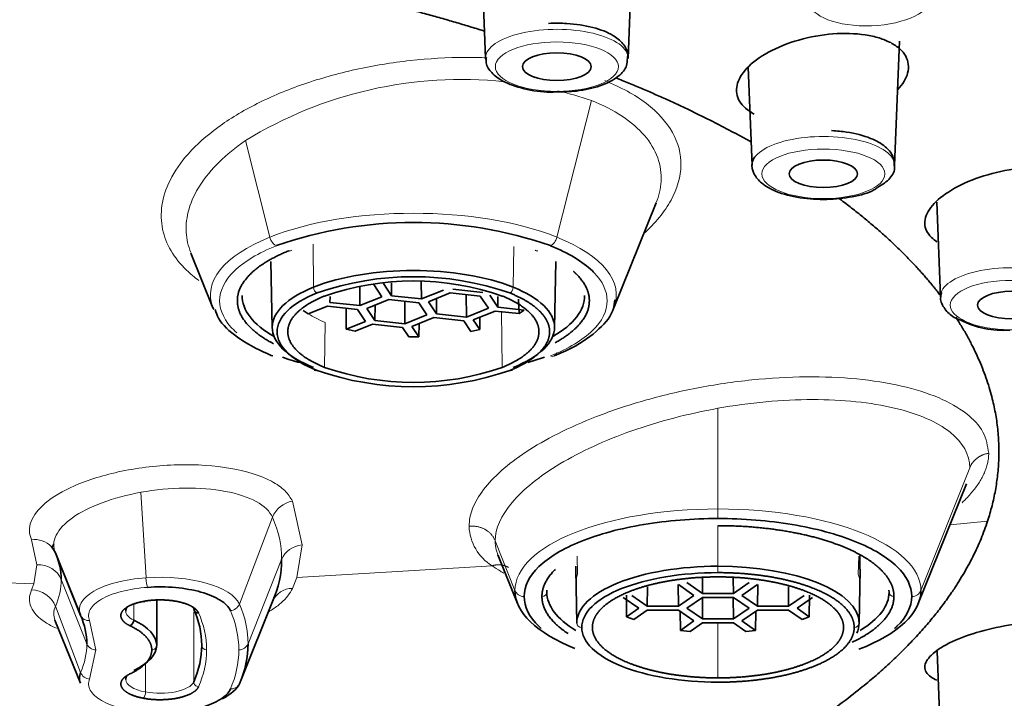
# Model space of a CAD drawing. Units: millimetres. Extents: x 0 to 2406, y 0 to 2705.
# Drawn here: x 1236 to 1256, y 1941 to 1955 of the extents above; entities that cross this region are included whole.
import ezdxf
from ezdxf import colors
from ezdxf.entities.mleader import LeaderData, LeaderLine
from ezdxf.math import Vec2, Vec3

# ---------------------------------------------------------------- set-up
doc = ezdxf.new("R2010")
doc.units = ezdxf.units.MM
doc.layers.add('DV1_Défaut', color=7, linetype='Continuous')
doc.layers.add('Défaut', color=7, linetype='Continuous')

# ---------------------------------------------------------------- blocks, each defined once
blk = doc.blocks.new('_DOT')
at = {"color": 0}
blk.add_line((0, 0), (-1, 0), dxfattribs=at)
at = {"color": 0, "const_width": 0.333}
blk.add_lwpolyline([(-0.1665, 0, 1), (0.1665, 0, 1)], format="xyb", close=True, dxfattribs=at)
blk = doc.blocks.new('SE')
at = {"layer": 'DV1_Défaut', "color": 7, "linetype": 'Continuous', "lineweight": 35}
for p, q in [((1245.706, 1955.808), (1245.785, 1953.754)), ((1248.698, 1953.754), (1248.755, 1955.26)), ((1254.143, 1951.565), (1254.24, 1954.104)), ((1251.153, 1953.576), (1251.23, 1951.565)), ((1248.403, 1948.658), (1249.268, 1950.806)), ((1255.007, 1950.817), (1255.081, 1948.884)), ((1239.764, 1949.776), (1240.214, 1948.658)), ((1241.399, 1949.605), (1241.425, 1948.253)), ((1247.193, 1948.253), (1247.219, 1949.605)), ((1243.502, 1949.133), (1243.667, 1948.886)), ((1243.86, 1948.907), (1243.695, 1949.154)), ((1243.86, 1948.907), (1243.864, 1949.168)), ((1244.471, 1949.19), (1244.473, 1948.841)), ((1243.218, 1948.706), (1243.215, 1949.095)), ((1244.922, 1949.022), (1244.473, 1948.841)), ((1244.615, 1948.784), (1245.064, 1948.965)), ((1245.064, 1948.965), (1245.677, 1948.899)), ((1245.729, 1948.976), (1245.116, 1949.042)), ((1245.392, 1948.472), (1245.39, 1948.93)), ((1246.035, 1948.673), (1245.87, 1948.919)), ((1242.604, 1948.772), (1242.606, 1948.891)), ((1243.218, 1948.706), (1242.604, 1948.772)), ((1243.667, 1948.886), (1243.218, 1948.706)), ((1243.359, 1948.649), (1243.808, 1948.829)), ((1243.523, 1948.402), (1243.528, 1948.717)), ((1243.808, 1948.829), (1244.421, 1948.763)), ((1244.473, 1948.841), (1243.86, 1948.907)), ((1244.137, 1948.336), (1244.134, 1948.794)), ((1244.421, 1948.763), (1244.586, 1948.517)), ((1244.779, 1948.538), (1244.615, 1948.784)), ((1244.779, 1948.538), (1244.784, 1948.852)), ((1245.677, 1948.899), (1245.842, 1948.652)), ((1246.038, 1948.892), (1246.035, 1948.673)), ((1246.459, 1948.837), (1246.468, 1948.543)), ((1242.056, 1948.608), (1242.16, 1948.537)), ((1242.16, 1948.537), (1242.552, 1948.694)), ((1242.552, 1948.694), (1243.166, 1948.628)), ((1242.937, 1948.653), (1242.938, 1948.224)), ((1243.166, 1948.628), (1243.33, 1948.382)), ((1243.523, 1948.402), (1243.359, 1948.649)), ((1244.586, 1948.517), (1244.137, 1948.336)), ((1245.392, 1948.472), (1244.779, 1948.538)), ((1245.842, 1948.652), (1245.392, 1948.472)), ((1245.534, 1948.415), (1245.983, 1948.595)), ((1245.983, 1948.595), (1246.468, 1948.543)), ((1246.571, 1948.615), (1246.035, 1948.673)), ((1246.468, 1948.543), (1246.571, 1948.615)), ((1243.33, 1948.382), (1242.938, 1948.224)), ((1243.117, 1948.182), (1243.472, 1948.325)), ((1243.472, 1948.325), (1244.085, 1948.259)), ((1244.137, 1948.336), (1243.523, 1948.402)), ((1244.278, 1948.279), (1244.727, 1948.46)), ((1244.422, 1948.064), (1244.426, 1948.339)), ((1244.727, 1948.46), (1245.341, 1948.394)), ((1245.341, 1948.394), (1245.484, 1948.179)), ((1245.664, 1948.22), (1245.534, 1948.415)), ((1245.664, 1948.22), (1245.667, 1948.468)), ((1242.938, 1948.224), (1243.117, 1948.182)), ((1244.085, 1948.259), (1244.215, 1948.064)), ((1244.422, 1948.064), (1244.278, 1948.279)), ((1245.484, 1948.179), (1245.664, 1948.22)), ((1244.215, 1948.064), (1244.422, 1948.064)), ((1254.627, 1942.618), (1255.614, 1945.068)), ((1236.919, 1943.767), (1236.961, 1943.83)), ((1236.989, 1943.667), (1237.504, 1942.387)), ((1236.994, 1943.656), (1237.508, 1942.378)), ((1246.037, 1943.613), (1246.438, 1942.618)), ((1247.628, 1943.322), (1247.649, 1942.213)), ((1247.631, 1943.386), (1247.631, 1943.322)), ((1253.417, 1942.213), (1253.438, 1943.322)), ((1253.435, 1943.322), (1253.435, 1943.386)), ((1250.219, 1943.139), (1250.215, 1942.827)), ((1250.85, 1942.827), (1250.847, 1943.139)), ((1247.036, 1942.852), (1247.038, 1942.896)), ((1249.089, 1942.566), (1249.094, 1942.963)), ((1249.725, 1942.566), (1249.72, 1943.008)), ((1249.725, 1943.008), (1250.042, 1942.787)), ((1250.215, 1942.827), (1249.898, 1943.048)), ((1251.168, 1943.048), (1250.85, 1942.827)), ((1251.024, 1942.787), (1251.341, 1943.008)), ((1251.341, 1942.566), (1251.346, 1943.008)), ((1251.976, 1942.566), (1251.972, 1942.963)), ((1254.028, 1942.896), (1254.029, 1942.852)), ((1239.063, 1941.766), (1239.063, 1942.691)), ((1240.781, 1941.047), (1241.458, 1942.728)), ((1248.599, 1942.746), (1248.916, 1942.525)), ((1248.664, 1942.793), (1248.665, 1942.351)), ((1249.089, 1942.566), (1248.772, 1942.787)), ((1250.042, 1942.787), (1249.725, 1942.566)), ((1249.898, 1942.525), (1250.215, 1942.746)), ((1250.85, 1942.827), (1250.215, 1942.827)), ((1250.215, 1942.746), (1250.85, 1942.746)), ((1250.215, 1942.304), (1250.22, 1942.746)), ((1250.85, 1942.304), (1250.846, 1942.746)), ((1250.85, 1942.746), (1251.168, 1942.525)), ((1251.341, 1942.566), (1251.024, 1942.787)), ((1252.294, 1942.787), (1251.976, 1942.566)), ((1252.149, 1942.525), (1252.467, 1942.746)), ((1252.4, 1942.351), (1252.402, 1942.793)), ((1248.916, 1942.525), (1248.665, 1942.351)), ((1248.812, 1942.292), (1249.089, 1942.485)), ((1249.725, 1942.566), (1249.089, 1942.566)), ((1249.089, 1942.485), (1249.725, 1942.485)), ((1249.725, 1942.485), (1250.042, 1942.264)), ((1250.215, 1942.304), (1249.898, 1942.525)), ((1251.168, 1942.525), (1250.85, 1942.304)), ((1251.024, 1942.264), (1251.341, 1942.485)), ((1251.976, 1942.566), (1251.341, 1942.566)), ((1251.341, 1942.485), (1251.976, 1942.485)), ((1251.976, 1942.485), (1252.254, 1942.292)), ((1252.4, 1942.351), (1252.149, 1942.525)), ((1236.985, 1942.28), (1237.504, 1940.991)), ((1248.665, 1942.351), (1248.812, 1942.292)), ((1249.761, 1942.46), (1249.765, 1942.071)), ((1250.85, 1942.304), (1250.215, 1942.304)), ((1251.301, 1942.071), (1251.304, 1942.46)), ((1252.254, 1942.292), (1252.4, 1942.351)), ((1250.042, 1942.264), (1249.765, 1942.071)), ((1249.765, 1942.071), (1249.964, 1942.049)), ((1249.964, 1942.049), (1250.215, 1942.224)), ((1250.215, 1942.224), (1250.85, 1942.224)), ((1250.85, 1942.224), (1251.101, 1942.049)), ((1251.301, 1942.071), (1251.024, 1942.264)), ((1251.101, 1942.049), (1251.301, 1942.071)), ((1255.011, 1941.645), (1255.081, 1939.809))]:
    blk.add_line(p, q, dxfattribs=at)
at = {"layer": 'DV1_Défaut', "color": 7, "linetype": 'Continuous', "lineweight": 18}
for p, q in [((1247.242, 1950.103), (1247.947, 1952.896)), ((1240.878, 1952.076), (1241.376, 1950.103)), ((1242.269, 1949.082), (1242.258, 1949.958)), ((1246.359, 1949.912), (1246.348, 1949.082)), ((1246.108, 1948.582), (1246.124, 1947.443)), ((1242.507, 1948.363), (1242.494, 1947.443)), ((1250.533, 1946.607), (1250.533, 1944.552)), ((1255.678, 1945.394), (1254.681, 1942.885)), ((1238.741, 1944.892), (1238.845, 1943.145)), ((1241.839, 1944.709), (1242.033, 1943.819)), ((1250.533, 1944.552), (1250.533, 1944.356)), ((1241.429, 1944.381), (1240.754, 1942.608)), ((1256.043, 1944.305), (1255.275, 1944.227)), ((1250.533, 1943.382), (1250.533, 1944.21)), ((1250.533, 1944.201), (1250.533, 1944.21)), ((1236.615, 1943.41), (1236.503, 1943.921)), ((1246.385, 1942.885), (1245.982, 1943.899)), ((1242.033, 1943.819), (1241.924, 1943.15)), ((1241.617, 1943.52), (1240.931, 1941.795)), ((1247.665, 1943.222), (1247.656, 1943.586)), ((1253.41, 1943.586), (1253.4, 1943.222)), ((1236.552, 1943.025), (1236.615, 1943.41)), ((1245.919, 1943.39), (1241.924, 1943.151)), ((1250.533, 1943.251), (1250.533, 1943.382)), ((1236.552, 1943.025), (1229.283, 1943.242)), ((1237.113, 1943.109), (1237.635, 1941.795)), ((1241.924, 1943.15), (1241.839, 1942.929)), ((1236.503, 1942.898), (1236.552, 1943.025)), ((1247.649, 1942.222), (1247.633, 1943.048)), ((1253.433, 1943.048), (1253.417, 1942.222)), ((1237.508, 1941.212), (1236.994, 1942.563)), ((1238.595, 1942.609), (1238.595, 1942.283)), ((1237.823, 1941.674), (1237.693, 1942.27)), ((1239.82, 1942.449), (1239.82, 1941.019)), ((1250.533, 1942.224), (1250.533, 1941.101)), ((1237.693, 1941.078), (1237.823, 1941.674)), ((1238.835, 1941.393), (1238.835, 1940.813)), ((1250.533, 1941.013), (1250.533, 1941.005))]:
    blk.add_line(p, q, dxfattribs=at)
for centre, radius, start, end in [((1245.295, 1944.886), 8.438, 84.0596, 121.5624), ((1245.295, 1944.886), 8.438, 71.6788, 76.5426), ((1241.927, 1944.18), 0.537, 99.3802, 157.9663), ((1246.447, 1944.242), 1.002, 182.6562, 238.1805), ((1236.576, 1943.471), 0.456, 42.4972, 99.1896), ((1236.495, 1942.359), 0.539, 22.1802, 89.063), ((1241.84, 1942.483), 0.447, 90.0442, 156.6867), ((1238.76, 1941.662), 1.983, 0.3673, 24.1919), ((1238.216, 1941.663), 1.867, 0.3559, 24.2033), ((1238.216, 1941.686), 1.867, 335.7967, 359.6441), ((1238.76, 1941.687), 1.983, 335.8081, 359.6327)]:
    blk.add_arc(centre, radius, start, end, dxfattribs=at)
at = {"layer": 'DV1_Défaut', "color": 7, "linetype": 'Continuous', "lineweight": 35}
for centre, radius, start, end in [((1244.309, 1941.885), 8.518, 70.8087, 109.1913), ((1244.309, 1943.307), 5.989, 70.8087, 109.1913), ((1244.309, 1943.688), 5.52, 70.8087, 109.1913), ((1256.35, 1950.071), 1.871, 242.8313, 274.452), ((1244.309, 1953.037), 5.989, 250.8087, 289.1913), ((1244.309, 1952.656), 5.52, 250.8087, 289.1913), ((1236.576, 1943.471), 0.456, 23.8598, 42.4972), ((1255.841, 1943.533), 2.411, 178.4774, 183.4977)]:
    blk.add_arc(centre, radius, start, end, dxfattribs=at)
for centre, major_axis, ratio, start_param, end_param in [((1229.283, 1950.648), (-47.15, 0), 0.401948, 2.334599, 6.283185), ((1229.283, 1950.648), (49.25, 0), 0.401948, -1.131637, 4.273695), ((1244.309, 1948.262), (2.884, 0), 0.401948, 0.785398, 2.356194), ((1244.309, 1948.892), (3.497, 0), 0.401948, 3.126263, 3.761006), ((1244.309, 1948.262), (2.884, 0), 0.401948, 2.356194, 3.926991), ((1244.309, 1948.262), (-2.884, 0), 0.401948, 2.356194, 3.926991), ((1244.309, 1948.892), (-3.497, 0), 0.401948, 2.522179, 3.156922), ((1244.309, 1948.924), (4.148, 0), 0.401948, 3.302052, 3.322337), ((1244.309, 1948.924), (4.148, 0), 0.401948, 4.011496, 4.121104), ((1244.309, 1948.924), (4.148, 0), 0.401948, -0.972291, -0.869328), ((1229.283, 1943.109), (7.83, 0), 0.401948, 0.000003, 0.174539), ((1229.283, 1943.52), (12.334, 0), 0.401948, 6.108648, 6.283183), ((1250.533, 1942.222), (2.884, 0), 0.401948, 1.570796, 3.141593), ((1250.533, 1942.222), (2.884, 0), 0.401948, 0, 1.570796), ((1250.533, 1942.885), (4.148, 0), 0.401948, 3.141593, 3.930747), ((1250.533, 1942.885), (4.148, 0), 0.401948, 5.479207, 6.283185), ((1250.533, 1942.852), (3.497, 0), 0.401948, 3.141593, 3.731103), ((1250.533, 1942.852), (3.497, 0), 0.401948, 5.692995, 6.283185), ((1239.131, 1942.464), (0.7, 0), 0.401948, 2.780885, 3.141593), ((1238.793, 1942.755), (-0.0184, 0.0983), 0.387167, 2.690502, 3.535789), ((1239.919, 1942.52), (0.0916, 0.0402), 0.901752, 2.764901, 4.335697), ((1229.283, 1941.766), (-10.7, 0), 0.401948, 3.141593, 3.316126), ((1229.283, 1941.795), (-8.352, 0), 0.401948, 3.141593, 3.316126), ((1238.518, 1942.257), (-0.0432, -0.0902), 0.701166, 0.598911, 2.169707), ((1237.063, 1941.766), (2, 0), 0.401948, 0, 0.698594), ((1250.533, 1942.222), (-2.884, 0), 0.401948, 2.959333, 3.141593), ((1237.063, 1941.766), (-2, 0), 0.401948, 2.442999, 3.141593), ((1229.283, 1941.766), (10.7, 0), 0.401948, 6.108652, 6.283185), ((1229.283, 1941.795), (11.648, 0), 0.401948, 6.108652, 6.283185), ((1239.131, 1941.097), (1.648, 0), 0.401948, 2.96706, 3.302052), ((1239.131, 1941.068), (0.7, 0), 0.401948, 2.794347, 3.141593), ((1239.131, 1941.097), (1.648, 0), 0.401948, 5.594614, 6.108652)]:
    blk.add_ellipse(centre, major_axis=major_axis, ratio=ratio, start_param=start_param, end_param=end_param, dxfattribs=at)
at = {"layer": 'DV1_Défaut', "color": 7, "linetype": 'Continuous', "lineweight": 18}
for centre, major_axis, ratio in [((1253.651, 1954.968), (1.256, 0.052), 0.435283), ((1247.241, 1953.586), (1.257, 0), 0.401948), ((1252.687, 1951.397), (-1.257, 0), 0.401948)]:
    blk.add_ellipse(centre, major_axis=major_axis, ratio=ratio, dxfattribs=at)
for centre, major_axis, ratio, start_param, end_param in [((1247.241, 1953.763), (-1.457, 0), 0.401948, 3.126263, 6.283185), ((1247.241, 1953.763), (-1.457, 0), 0.401948, 0, 0.077996), ((1252.687, 1951.574), (-1.457, 0), 0.401948, 3.126263, 6.283185), ((1244.309, 1948.924), (-4.148, 0), 0.401948, 3.926991, 5.497787), ((1244.309, 1948.924), (4.148, 0), 0.401948, 2.356194, 3.302052), ((1241.509, 1950.112), (-0.075, 0.186), 0.647471, 1.364291, 2.586022), ((1247.109, 1950.112), (-0.075, -0.186), 0.647471, 0.555571, 1.777301), ((1244.309, 1948.924), (-4.148, 0), 0.401948, 2.981133, 3.926991), ((1241.766, 1949.918), (-0.0373, 0.0928), 0.647471, 2.586022, 3.508301), ((1246.852, 1949.918), (0.0373, 0.0928), 0.647471, 2.774884, 3.697163), ((1256.537, 1948.893), (-1.457, 0), 0.401948, 3.126263, 6.283185), ((1256.537, 1948.716), (-1.257, 0), 0.401948, 4.712389, 6.283185), ((1256.537, 1948.716), (-1.257, 0), 0.401948, 0, 4.311719), ((1242.34, 1949.055), (0.0373, -0.0928), 0.647471, 4.174272, 5.727615), ((1246.278, 1949.055), (0.0373, 0.0928), 0.647471, 3.697163, 5.250506), ((1256.537, 1948.893), (-1.457, 0), 0.401948, 0, 0.027977), ((1244.309, 1949.088), (-2.549, 0), 0.401948, 0.567906, 0.785398), ((1247.109, 1947.861), (-0.075, 0.186), 0.647471, 2.586022, 3.807752), ((1242.34, 1947.472), (0.0373, 0.0928), 0.647471, 2.394572, 3.697163), ((1246.278, 1947.472), (-0.0373, 0.0928), 0.647471, 2.586022, 3.880853), ((1250.533, 1942.885), (-4.148, 0), 0.401948, 4.712389, 6.283185), ((1250.533, 1942.885), (-4.148, 0), 0.401948, 3.141593, 4.712389), ((1229.283, 1943.52), (-12.334, 0), 0.401948, 3.14159, 3.316116), ((1242.087, 1943.364), (-0.5, 0), 0.915663, 4.819728, 5.934125), ((1236.643, 1942.952), (-0.5, 0), 0.915663, 3.490652, 4.768355), ((1229.283, 1943.109), (-7.83, 0), 0.401948, 2.967061, 3.141596), ((1239.131, 1942.493), (1.648, 0), 0.401948, 1.745329, 3.316126), ((1239.131, 1942.493), (-1.648, 0), 0.401948, 3.316126, 4.886922), ((1238.877, 1943.133), (-0.014, 0.199), 0.159003, 1.500556, 2.722286), ((1250.533, 1943.048), (-2.9, 0), 0.401948, 6.133145, 6.283185), ((1250.533, 1943.048), (-2.9, 0), 0.401948, 3.141593, 3.291633), ((1246.573, 1942.947), (-0.2, 0), 0.915663, 0.349066, 1.570796), ((1254.493, 1942.947), (0.2, 0), 0.915663, 4.712389, 5.934119), ((1246.936, 1942.856), (0.1, 0), 0.915663, 4.712389, 6.248279), ((1254.129, 1942.856), (-0.1, 0), 0.915663, 0.034907, 1.570796), ((1239.131, 1942.464), (-0.7, 0), 0.401948, 3.316126, 3.460516), ((1240.569, 1942.657), (0.183, 0.08), 0.901752, 4.335697, 5.557428), ((1229.283, 1941.795), (-11.648, 0), 0.401948, 3.141593, 3.316126), ((1237.693, 1942.454), (0.183, 0.08), 0.901752, 3.113967, 4.335697), ((1239.131, 1942.464), (0.7, 0), 0.401948, 3.141593, 3.840186), ((1247.749, 1942.224), (0.1, 0), 0.915663, 3.159046, 4.712389), ((1253.317, 1942.224), (0.1, 0), 0.915663, 4.712389, 6.265732), ((1229.283, 1941.795), (8.352, 0), 0.401948, 6.108652, 6.283185), ((1237.823, 1941.858), (-0.2, 0), 0.915663, 0.349066, 1.570796), ((1238.963, 1941.766), (-0.1, 0), 0.915663, 1.570796, 3.141593), ((1240.083, 1941.766), (0.1, 0), 0.915663, 3.141593, 4.712389), ((1240.743, 1941.858), (0.2, 0), 0.915663, 4.712389, 5.934119), ((1237.693, 1941.261), (-0.183, 0.08), 0.901752, 0.725757, 1.947488), ((1239.131, 1941.068), (0.7, 0), 0.401948, 3.141593, 4.275826), ((1239.131, 1941.068), (0.7, 0), 0.401948, 4.275826, 6.108652), ((1239.919, 1941.012), (0.0916, -0.0402), 0.901752, 3.518284, 5.089081), ((1240.569, 1941.058), (-0.183, 0.08), 0.901752, 1.947488, 3.16922), ((1238.793, 1940.777), (-0.0184, -0.0983), 0.387167, 0.451091, 2.021887)]:
    blk.add_ellipse(centre, major_axis=major_axis, ratio=ratio, start_param=start_param, end_param=end_param, dxfattribs=at)
at = {"layer": 'DV1_Défaut', "color": 7, "linetype": 'Continuous', "lineweight": 35}
for centre, major_axis in [((1247.241, 1953.586), (0.7, 0)), ((1252.687, 1951.397), (-0.7, 0)), ((1256.537, 1948.716), (-0.7, 0))]:
    blk.add_ellipse(centre, major_axis=major_axis, ratio=0.401948, dxfattribs=at)
for points, weights in [([(1242.032, 1955.283), (1243.341, 1955.001), (1244.593, 1954.676), (1245.778, 1954.308)], [0.856975362268, 0.848504940962, 0.842005442359, 0.837476866457]), ([(1248.445, 1953.361), (1249.457, 1952.951), (1250.384, 1952.51), (1251.221, 1952.041)], [0.83045604724, 0.829099841473, 0.829505097396, 0.83167181501]), ([(1252.997, 1950.902), (1253.867, 1950.259), (1254.566, 1949.587), (1255.093, 1948.895)], [0.839987297379, 0.84635347536, 0.85566662035, 0.867926732351]), ([(1255.392, 1948.471), (1256.301, 1947.078), (1256.49, 1945.67), (1256.043, 1944.305)], [0.875913448986, 0.904251039077, 0.945613222748, 1]), ([(1256.043, 1944.305), (1255.334, 1942.139), (1253.057, 1940.1), (1249.229, 1938.412)], [1, 0.929559405423, 0.889110792924, 0.878654162503])]:
    blk.add_rational_spline(points, weights, degree=3, dxfattribs=at)
for points, degree, knots in [([(1248.682, 1953.757), (1248.688, 1953.788), (1248.705, 1953.889), (1248.594, 1954.071), (1248.372, 1954.252), (1247.991, 1954.401), (1247.503, 1954.477), (1247.208, 1954.473), (1247.072, 1954.47)], 3, [0, 0, 0, 0, 0.056638, 0.207818, 0.374408, 0.603335, 0.84268, 1, 1, 1, 1]), ([(1251.276, 1952.615), (1251.212, 1952.654), (1251.084, 1952.731), (1250.927, 1952.924), (1250.881, 1953.205), (1251.09, 1953.564), (1251.538, 1953.898), (1252.171, 1954.151), (1252.886, 1954.279), (1253.452, 1954.262), (1253.837, 1954.179), (1253.988, 1954.111), (1254.064, 1954.077)], 3, [0, 0, 0, 0, 0.061174, 0.122429, 0.243367, 0.365478, 0.491422, 0.620216, 0.748156, 0.874465, 0.937271, 1, 1, 1, 1]), ([(1254.064, 1954.077), (1254.13, 1954.037), (1254.261, 1953.957), (1254.42, 1953.755), (1254.455, 1953.467), (1254.31, 1953.229), (1254.207, 1953.12)], 3, [0, 0, 0, 0, 0.170186, 0.340647, 0.683368, 1, 1, 1, 1]), ([(1245.801, 1953.774), (1245.797, 1953.733), (1245.786, 1953.625), (1245.911, 1953.442), (1246.15, 1953.264), (1246.552, 1953.126), (1246.963, 1953.058), (1247.17, 1953.069), (1247.206, 1953.07)], 3, [0, 0, 0, 0, 0.079668, 0.243649, 0.434873, 0.69285, 0.954627, 1, 1, 1, 1]), ([(1247.206, 1953.07), (1247.367, 1953.071), (1247.675, 1953.076), (1248.153, 1953.186), (1248.485, 1953.356), (1248.677, 1953.567), (1248.681, 1953.702), (1248.682, 1953.757)], 3, [0, 0, 0, 0, 0.20113, 0.446222, 0.703317, 0.896759, 1, 1, 1, 1]), ([(1254.137, 1951.565), (1254.131, 1951.642), (1254.118, 1951.781), (1253.943, 1951.977), (1253.651, 1952.142), (1253.242, 1952.25), (1252.97, 1952.272), (1252.856, 1952.281)], 3, [0, 0, 0, 0, 0.156723, 0.331828, 0.562524, 0.844536, 1, 1, 1, 1]), ([(1251.284, 1951.747), (1251.26, 1951.702), (1251.206, 1951.597), (1251.261, 1951.379), (1251.428, 1951.185), (1251.728, 1951.016), (1252.193, 1950.896), (1252.757, 1950.859), (1253.284, 1950.921), (1253.654, 1951.01), (1253.767, 1951.101), (1253.793, 1951.121)], 3, [0, 0, 0, 0, 0.056734, 0.153305, 0.248785, 0.374727, 0.528436, 0.676392, 0.819882, 0.965476, 1, 1, 1, 1]), ([(1253.793, 1951.121), (1253.899, 1951.181), (1254.048, 1951.275), (1254.157, 1951.471), (1254.139, 1951.555), (1254.137, 1951.565)], 3, [0, 0, 0, 0, 0.519292, 0.952682, 1, 1, 1, 1]), ([(1254.894, 1950.096), (1254.856, 1950.14), (1254.781, 1950.228), (1254.739, 1950.431), (1254.843, 1950.71), (1255.215, 1951.038), (1255.788, 1951.317), (1256.484, 1951.5), (1257.19, 1951.554), (1257.688, 1951.48), (1257.99, 1951.361), (1258.091, 1951.279), (1258.141, 1951.238)], 3, [0, 0, 0, 0, 0.061174, 0.122429, 0.243367, 0.365478, 0.491422, 0.620216, 0.748156, 0.874465, 0.937271, 1, 1, 1, 1]), ([(1247.109, 1949.929), (1247.476, 1949.782), (1247.769, 1949.605), (1247.98, 1949.401), (1247.992, 1949.389), (1248.003, 1949.377)], 3, [0, 0, 0, 0, 0.94167, 0.94167, 1, 1, 1, 1]), ([(1241.45, 1947.927), (1241.167, 1948.075), (1240.986, 1948.251), (1240.712, 1948.516), (1240.712, 1948.804), (1240.712, 1949.091), (1240.986, 1949.357), (1241.259, 1949.622), (1241.766, 1949.826)], 2, [0, 0, 0, 0.1806099, 0.1806099, 0.4537399, 0.4537399, 0.72687, 0.72687, 1, 1, 1]), ([(1247.58, 1949.405), (1247.607, 1949.381), (1247.632, 1949.357), (1247.905, 1949.092), (1247.905, 1948.804), (1247.906, 1948.516), (1247.632, 1948.251), (1247.463, 1948.087), (1247.207, 1947.947)], 2, [0, 0, 0, 0.033674, 0.033674, 0.403151, 0.403151, 0.772627, 0.772627, 1, 1, 1]), ([(1242.34, 1947.381), (1242.082, 1947.484), (1241.876, 1947.608), (1241.597, 1947.879), (1241.525, 1948.025), (1241.525, 1948.318), (1241.597, 1948.465), (1241.876, 1948.736), (1242.082, 1948.86), (1242.34, 1948.963)], 3, [0, 0, 0, 0, 0.25, 0.25, 0.5, 0.5, 0.75, 0.75, 1, 1, 1, 1]), ([(1246.278, 1947.381), (1246.669, 1947.538), (1246.881, 1947.744), (1247.093, 1947.949), (1247.093, 1948.172), (1247.093, 1948.394), (1246.881, 1948.6), (1246.67, 1948.806), (1246.278, 1948.963)], 2, [0, 0, 0, 0.25, 0.25, 0.5, 0.5, 0.75, 0.75, 1, 1, 1]), ([(1255.105, 1948.975), (1255.093, 1948.932), (1255.062, 1948.822), (1255.164, 1948.624), (1255.31, 1948.48), (1255.444, 1948.426), (1255.496, 1948.406)], 3, [0, 0, 0, 0, 0.1632, 0.49193, 0.832878, 1, 1, 1, 1]), ([(1242.494, 1947.443), (1242.133, 1947.588), (1241.938, 1947.777), (1241.743, 1947.967), (1241.743, 1948.172), (1241.742, 1948.377), (1241.938, 1948.567), (1242.133, 1948.756), (1242.494, 1948.901)], 2, [0, 0, 0, 0.25, 0.25, 0.5, 0.5, 0.75, 0.75, 1, 1, 1]), ([(1246.124, 1948.901), (1246.485, 1948.756), (1246.68, 1948.567), (1246.875, 1948.377), (1246.875, 1948.172), (1246.875, 1947.967), (1246.68, 1947.777), (1246.485, 1947.588), (1246.124, 1947.443)], 2, [0, 0, 0, 0.25, 0.25, 0.5, 0.5, 0.75, 0.75, 1, 1, 1]), ([(1247.184, 1947.676), (1247.322, 1947.735), (1247.666, 1947.887), (1248.113, 1948.203), (1248.4, 1948.553), (1248.419, 1948.757), (1248.425, 1948.824)], 3, [0, 0, 0, 0, 0.186797, 0.549329, 0.874274, 1, 1, 1, 1]), ([(1240.259, 1948.625), (1240.28, 1948.559), (1240.347, 1948.359), (1240.701, 1948.046), (1241.133, 1947.8), (1241.392, 1947.693), (1241.434, 1947.676)], 3, [0, 0, 0, 0, 0.150827, 0.532952, 0.934433, 1, 1, 1, 1]), ([(1246.573, 1942.764), (1246.573, 1942.972), (1246.676, 1943.181), (1247.073, 1943.566), (1247.366, 1943.742), (1248.099, 1944.037), (1248.539, 1944.155), (1249.496, 1944.314), (1250.015, 1944.356), (1250.533, 1944.356)], 3, [0, 0, 0, 0, 0.25, 0.25, 0.5, 0.5, 0.75, 0.75, 1, 1, 1, 1]), ([(1250.533, 1944.356), (1251.051, 1944.356), (1251.569, 1944.314), (1252.527, 1944.155), (1252.966, 1944.037), (1253.7, 1943.742), (1253.993, 1943.566), (1254.39, 1943.181), (1254.493, 1942.972), (1254.493, 1942.764)], 3, [0, 0, 0, 0, 0.25, 0.25, 0.5, 0.5, 0.75, 0.75, 1, 1, 1, 1]), ([(1250.533, 1944.21), (1251.249, 1944.21), (1251.909, 1944.1), (1252.57, 1943.99), (1253.076, 1943.786), (1253.582, 1943.583), (1253.856, 1943.317), (1254.129, 1943.052), (1254.129, 1942.764)], 2, [0, 0, 0, 0.25, 0.25, 0.5, 0.5, 0.75, 0.75, 1, 1, 1]), ([(1247.749, 1942.132), (1247.749, 1942.279), (1247.821, 1942.425), (1248.1, 1942.696), (1248.306, 1942.82), (1248.822, 1943.027), (1249.131, 1943.11), (1249.804, 1943.222), (1250.168, 1943.251), (1250.533, 1943.251)], 3, [0, 0, 0, 0, 0.25, 0.25, 0.5, 0.5, 0.75, 0.75, 1, 1, 1, 1]), ([(1247.967, 1942.132), (1247.967, 1942.338), (1248.162, 1942.527), (1248.357, 1942.716), (1248.718, 1942.862), (1249.079, 1943.007), (1249.551, 1943.085), (1250.022, 1943.164), (1250.533, 1943.164)], 2, [0, 0, 0, 0.25, 0.25, 0.5, 0.5, 0.75, 0.75, 1, 1, 1]), ([(1253.317, 1942.132), (1253.317, 1942.355), (1253.105, 1942.561), (1252.894, 1942.766), (1252.502, 1942.924), (1252.11, 1943.081), (1251.598, 1943.166), (1251.088, 1943.251), (1250.533, 1943.251)], 2, [0, 0, 0, 0.25, 0.25, 0.5, 0.5, 0.75, 0.75, 1, 1, 1]), ([(1250.533, 1943.164), (1251.044, 1943.164), (1251.515, 1943.085), (1251.986, 1943.007), (1252.348, 1942.862), (1252.708, 1942.717), (1252.904, 1942.527), (1253.099, 1942.338), (1253.099, 1942.132)], 2, [0, 0, 0, 0.25, 0.25, 0.5, 0.5, 0.75, 0.75, 1, 1, 1]), ([(1238.877, 1942.95), (1239.066, 1942.964), (1239.26, 1942.962), (1239.634, 1942.929), (1239.812, 1942.897), (1240.125, 1942.809), (1240.26, 1942.752), (1240.465, 1942.623), (1240.536, 1942.55), (1240.569, 1942.474)], 3, [0, 0, 0, 0, 0.25, 0.25, 0.5, 0.5, 0.75, 0.75, 1, 1, 1, 1]), ([(1238.793, 1942.664), (1238.962, 1942.695), (1239.148, 1942.694), (1239.334, 1942.692), (1239.5, 1942.658), (1239.665, 1942.623), (1239.776, 1942.563), (1239.886, 1942.502), (1239.919, 1942.428)], 2, [0, 0, 0, 0.25, 0.25, 0.5, 0.5, 0.75, 0.75, 1, 1, 1]), ([(1246.922, 1942.111), (1246.905, 1942.126), (1246.89, 1942.14), (1246.676, 1942.347), (1246.573, 1942.556), (1246.573, 1942.764)], 3, [0, 0, 0, 0, 0.071087, 0.071087, 1, 1, 1, 1]), ([(1247.47, 1942.006), (1247.321, 1942.103), (1247.21, 1942.211), (1246.937, 1942.476), (1246.936, 1942.764)], 2, [0, 0, 0, 0.288221, 0.288221, 1, 1, 1]), ([(1254.129, 1942.764), (1254.129, 1942.476), (1253.856, 1942.211), (1253.639, 1942), (1253.275, 1941.829)], 2, [0, 0, 0, 0.557544, 0.557544, 1, 1, 1]), ([(1254.493, 1942.764), (1254.493, 1942.556), (1254.39, 1942.347), (1254.176, 1942.14), (1254.16, 1942.126), (1254.144, 1942.111)], 3, [0, 0, 0, 0, 0.928913, 0.928913, 1, 1, 1, 1]), ([(1238.518, 1942.166), (1238.398, 1942.223), (1238.354, 1942.296), (1238.31, 1942.368), (1238.35, 1942.442), (1238.39, 1942.515), (1238.507, 1942.574), (1238.623, 1942.632), (1238.793, 1942.664)], 2, [0, 0, 0, 0.25, 0.25, 0.5, 0.5, 0.75, 0.75, 1, 1, 1]), ([(1238.963, 1941.674), (1238.963, 1941.809), (1238.849, 1941.936), (1238.734, 1942.062), (1238.518, 1942.166)], 2, [0, 0, 0, 0.5, 0.5, 1, 1, 1]), ([(1250.533, 1941.013), (1250.168, 1941.013), (1249.804, 1941.042), (1249.131, 1941.154), (1248.822, 1941.237), (1248.306, 1941.444), (1248.1, 1941.569), (1247.821, 1941.839), (1247.749, 1941.986), (1247.749, 1942.132)], 3, [0, 0, 0, 0, 0.25, 0.25, 0.5, 0.5, 0.75, 0.75, 1, 1, 1, 1]), ([(1250.533, 1941.101), (1250.022, 1941.101), (1249.551, 1941.179), (1249.08, 1941.258), (1248.718, 1941.403), (1248.358, 1941.548), (1248.162, 1941.737), (1247.967, 1941.927), (1247.967, 1942.132)], 2, [0, 0, 0, 0.25, 0.25, 0.5, 0.5, 0.75, 0.75, 1, 1, 1]), ([(1253.099, 1942.132), (1253.099, 1941.927), (1252.904, 1941.737), (1252.709, 1941.548), (1252.348, 1941.403), (1251.987, 1941.258), (1251.515, 1941.179), (1251.044, 1941.101), (1250.533, 1941.101)], 2, [0, 0, 0, 0.25, 0.25, 0.5, 0.5, 0.75, 0.75, 1, 1, 1]), ([(1250.533, 1941.013), (1251.087, 1941.013), (1251.598, 1941.098), (1252.11, 1941.183), (1252.502, 1941.341), (1252.893, 1941.498), (1253.105, 1941.704), (1253.317, 1941.909), (1253.317, 1942.132)], 2, [0, 0, 0, 0.25, 0.25, 0.5, 0.5, 0.75, 0.75, 1, 1, 1]), ([(1254.894, 1941.568), (1254.943, 1941.61), (1255.041, 1941.694), (1255.33, 1941.856), (1255.802, 1942.039), (1256.476, 1942.193), (1257.168, 1942.262), (1257.769, 1942.228), (1258.178, 1942.097), (1258.296, 1941.92), (1258.256, 1941.758), (1258.18, 1941.672), (1258.141, 1941.629)], 3, [0, 0, 0, 0, 0.061174, 0.122429, 0.243367, 0.365478, 0.491422, 0.620216, 0.748156, 0.874465, 0.937271, 1, 1, 1, 1]), ([(1238.518, 1941.183), (1238.734, 1941.287), (1238.849, 1941.413), (1238.963, 1941.539), (1238.963, 1941.674)], 2, [0, 0, 0, 0.5, 0.5, 1, 1, 1]), ([(1255.006, 1941.055), (1254.958, 1941.075), (1254.818, 1941.15), (1254.74, 1941.284), (1254.781, 1941.443), (1254.856, 1941.526), (1254.894, 1941.568)], 3, [0, 0, 0, 0, 0.174184, 0.585188, 0.792695, 1, 1, 1, 1]), ([(1238.793, 1940.685), (1238.624, 1940.717), (1238.507, 1940.775), (1238.39, 1940.834), (1238.35, 1940.907), (1238.31, 1940.98), (1238.354, 1941.053), (1238.398, 1941.126), (1238.518, 1941.183)], 2, [0, 0, 0, 0.25, 0.25, 0.5, 0.5, 0.75, 0.75, 1, 1, 1]), ([(1239.919, 1940.921), (1239.886, 1940.847), (1239.776, 1940.786), (1239.666, 1940.726), (1239.5, 1940.691), (1239.335, 1940.657), (1239.148, 1940.655), (1238.963, 1940.653), (1238.793, 1940.685)], 2, [0, 0, 0, 0.25, 0.25, 0.5, 0.5, 0.75, 0.75, 1, 1, 1]), ([(1240.569, 1940.875), (1240.536, 1940.799), (1240.465, 1940.726), (1240.26, 1940.596), (1240.125, 1940.54), (1239.812, 1940.452), (1239.634, 1940.42), (1239.26, 1940.387), (1239.066, 1940.385), (1238.877, 1940.399)], 3, [0, 0, 0, 0, 0.25, 0.25, 0.5, 0.5, 0.75, 0.75, 1, 1, 1, 1])]:
    blk.add_open_spline(points, degree=degree, knots=knots, dxfattribs=at)
at = {"layer": 'DV1_Défaut', "color": 7, "linetype": 'Continuous', "lineweight": 18}
for points, knots in [([(1239.926, 1949.217), (1239.835, 1949.284), (1239.607, 1949.475), (1239.33, 1949.822), (1239.157, 1950.268), (1239.143, 1950.755), (1239.31, 1951.278), (1239.688, 1951.823), (1240.287, 1952.359), (1241.089, 1952.844), (1242.049, 1953.246), (1243.116, 1953.545), (1244.243, 1953.73), (1245.15, 1953.783), (1245.664, 1953.773), (1245.808, 1953.767)], [0, 0, 0, 0, 0.041633, 0.113002, 0.185404, 0.260299, 0.339198, 0.424172, 0.513865, 0.604719, 0.695271, 0.785496, 0.875284, 0.964731, 1, 1, 1, 1]), ([(1248.221, 1953.301), (1248.38, 1953.231), (1248.697, 1953.091), (1249.213, 1952.752), (1249.666, 1952.255), (1249.841, 1951.575), (1249.635, 1950.859), (1249.256, 1950.392), (1249.013, 1950.168)], [0, 0, 0, 0, 0.0990487, 0.1979268, 0.3972141, 0.5976188, 0.7991741, 1, 1, 1, 1]), ([(1247.947, 1952.896), (1248.417, 1952.707), (1248.79, 1952.461), (1249.277, 1951.893), (1249.392, 1951.573), (1249.362, 1951.098), (1249.327, 1950.953), (1249.269, 1950.808)], [0, 0, 0, 0, 0.411627, 0.411627, 0.823254, 0.823254, 1, 1, 1, 1]), ([(1239.76, 1949.788), (1239.706, 1949.921), (1239.675, 1950.06), (1239.648, 1950.518), (1239.745, 1950.848), (1240.159, 1951.489), (1240.474, 1951.798), (1240.878, 1952.076)], [0, 0, 0, 0, 0.182043, 0.182043, 0.591021, 0.591021, 1, 1, 1, 1]), ([(1240.698, 1948.151), (1240.681, 1948.165), (1240.666, 1948.18), (1240.452, 1948.387), (1240.349, 1948.595), (1240.349, 1949.012), (1240.452, 1949.22), (1240.849, 1949.605), (1241.142, 1949.782), (1241.509, 1949.929)], [0, 0, 0, 0, 0.024879, 0.024879, 0.34992, 0.34992, 0.67496, 0.67496, 1, 1, 1, 1]), ([(1248.003, 1949.377), (1248.178, 1949.195), (1248.269, 1948.999), (1248.269, 1948.595), (1248.166, 1948.387), (1247.769, 1948.002), (1247.476, 1947.826), (1247.109, 1947.678)], [0, 0, 0, 0, 0.319278, 0.319278, 0.659639, 0.659639, 1, 1, 1, 1]), ([(1245.446, 1944.196), (1245.45, 1944.256), (1245.457, 1944.376), (1245.534, 1944.625), (1245.72, 1944.947), (1246.088, 1945.337), (1246.599, 1945.724), (1247.252, 1946.1), (1248.058, 1946.457), (1249.016, 1946.779), (1250.094, 1947.036), (1251.227, 1947.204), (1252.344, 1947.267), (1253.386, 1947.224), (1254.306, 1947.078), (1255.07, 1946.839), (1255.633, 1946.517), (1255.998, 1946.131), (1256.043, 1945.836), (1256.066, 1945.689)], [0, 0, 0, 0, 0.026609, 0.053071, 0.106378, 0.1601, 0.214408, 0.270463, 0.329571, 0.393139, 0.460413, 0.528784, 0.596895, 0.664751, 0.732279, 0.799401, 0.866543, 0.933313, 1, 1, 1, 1]), ([(1250.533, 1946.607), (1251.186, 1946.724), (1251.848, 1946.785), (1253.084, 1946.787), (1253.658, 1946.727), (1254.622, 1946.498), (1255.012, 1946.329), (1255.54, 1945.91), (1255.678, 1945.661), (1255.678, 1945.394)], [0, 0, 0, 0, 0.25, 0.25, 0.5, 0.5, 0.75, 0.75, 1, 1, 1, 1]), ([(1245.982, 1943.899), (1245.982, 1944.146), (1246.099, 1944.414), (1246.551, 1944.951), (1246.885, 1945.221), (1247.722, 1945.722), (1248.223, 1945.953), (1249.325, 1946.341), (1249.925, 1946.498), (1250.533, 1946.607)], [0, 0, 0, 0, 0.25, 0.25, 0.5, 0.5, 0.75, 0.75, 1, 1, 1, 1]), ([(1256.066, 1945.689), (1256.065, 1945.658), (1256.063, 1945.597), (1256.048, 1945.503), (1256.023, 1945.41), (1255.989, 1945.315), (1255.946, 1945.22), (1255.893, 1945.124), (1255.83, 1945.029), (1255.734, 1944.9), (1255.629, 1944.784), (1255.543, 1944.7), (1255.522, 1944.68)], [0, 0, 0, 0, 0.094227, 0.188183, 0.281953, 0.375626, 0.46929, 0.563035, 0.656951, 0.751127, 0.939821, 1, 1, 1, 1]), ([(1236.503, 1943.921), (1236.484, 1943.982), (1236.446, 1944.103), (1236.498, 1944.357), (1236.747, 1944.684), (1237.378, 1945.058), (1238.337, 1945.354), (1239.5, 1945.488), (1240.619, 1945.414), (1241.332, 1945.185), (1241.704, 1944.932), (1241.794, 1944.784), (1241.839, 1944.709)], [0, 0, 0, 0, 0.053135, 0.106547, 0.213056, 0.326943, 0.457173, 0.593525, 0.729352, 0.864541, 0.932331, 1, 1, 1, 1]), ([(1236.994, 1943.656), (1236.944, 1943.769), (1236.949, 1943.892), (1237.069, 1944.137), (1237.183, 1944.259), (1237.505, 1944.486), (1237.712, 1944.591), (1238.189, 1944.768), (1238.459, 1944.841), (1238.741, 1944.892)], [0, 0, 0, 0, 0.25, 0.25, 0.5, 0.5, 0.75, 0.75, 1, 1, 1, 1]), ([(1238.741, 1944.892), (1239.034, 1944.944), (1239.34, 1944.974), (1239.931, 1944.981), (1240.215, 1944.958), (1240.716, 1944.864), (1240.933, 1944.792), (1241.263, 1944.611), (1241.377, 1944.501), (1241.429, 1944.381)], [0, 0, 0, 0, 0.25, 0.25, 0.5, 0.5, 0.75, 0.75, 1, 1, 1, 1]), ([(1246.036, 1943.616), (1246.029, 1943.635), (1246.002, 1943.71), (1245.984, 1943.804), (1245.982, 1943.881), (1245.982, 1943.899)], [0, 0, 0, 0, 0.210884, 0.81723, 1, 1, 1, 1]), ([(1246.156, 1943.242), (1246.133, 1943.254), (1246.049, 1943.302), (1245.974, 1943.353), (1245.919, 1943.391)], [0, 0, 0, 0, 0.2633, 1, 1, 1, 1]), ([(1237.013, 1942.114), (1236.928, 1942.152), (1236.688, 1942.28), (1236.498, 1942.489), (1236.446, 1942.72), (1236.484, 1942.839), (1236.503, 1942.898)], [0, 0, 0, 0, 0.18866, 0.595201, 0.798041, 1, 1, 1, 1]), ([(1237.693, 1942.27), (1237.66, 1942.346), (1237.664, 1942.424), (1237.747, 1942.574), (1237.825, 1942.646), (1238.045, 1942.772), (1238.185, 1942.826), (1238.508, 1942.909), (1238.689, 1942.937), (1238.877, 1942.95)], [0, 0, 0, 0, 0.25, 0.25, 0.5, 0.5, 0.75, 0.75, 1, 1, 1, 1]), ([(1241.839, 1942.93), (1241.812, 1942.879), (1241.758, 1942.778), (1241.61, 1942.629), (1241.466, 1942.522), (1241.373, 1942.464), (1241.355, 1942.453)], [0, 0, 0, 0, 0.308006, 0.6152, 0.924542, 1, 1, 1, 1]), ([(1238.877, 1940.399), (1238.689, 1940.412), (1238.508, 1940.44), (1238.185, 1940.523), (1238.045, 1940.577), (1237.825, 1940.703), (1237.747, 1940.774), (1237.664, 1940.924), (1237.66, 1941.003), (1237.693, 1941.078)], [0, 0, 0, 0, 0.25, 0.25, 0.5, 0.5, 0.75, 0.75, 1, 1, 1, 1])]:
    blk.add_open_spline(points, degree=3, knots=knots, dxfattribs=at)
at = {"layer": 'DV1_Défaut', "color": 7, "linetype": 'Continuous', "lineweight": 35}
for points, degree in [([(1255.012, 1950.007), (1254.969, 1950.035), (1254.932, 1950.065), (1254.894, 1950.096)], 3), ([(1246.936, 1942.764), (1246.937, 1943.052), (1247.21, 1943.317)], 2)]:
    blk.add_open_spline(points, degree=degree, dxfattribs=at)
at = {"layer": 'DV1_Défaut', "color": 7, "linetype": 'Continuous', "lineweight": 18}
for points, weights in [([(1256.066, 1945.689), (1255.883, 1945.661), (1255.741, 1945.553), (1255.678, 1945.394)], [1.06951088336, 0.974473440148, 0.97688960969, 1.07675939199]), ([(1245.446, 1944.196), (1245.689, 1944.226), (1245.898, 1944.11), (1245.982, 1943.899)], [1.12379315128, 0.958736726671, 0.958735616248, 1.12378982001]), ([(1246.252, 1943.357), (1246.152, 1943.416), (1246.035, 1943.426), (1245.919, 1943.391)], [1.00263443974, 0.98900983417, 1.02823229341, 1.12030181747])]:
    blk.add_rational_spline(points, weights, degree=3, dxfattribs=at)
blk.add_open_spline([(1236.985, 1942.281), (1236.949, 1942.371), (1236.951, 1942.466), (1236.994, 1942.563)], degree=3, dxfattribs=at)

msp = doc.modelspace()

# ---------------------------------------------------------------- block references
at = {"layer": 'Défaut'}
msp.add_blockref('SE', (0, 0), dxfattribs=at)

# ---------------------------------------------------------------- leaders
at = {"layer": 'Défaut', "color": 7, "linetype": 'Continuous', "lineweight": 18}
ml = msp.add_multileader_mtext('Standard', dxfattribs=at)
ml.set_content('{\\pxsm0.9;\\fSolid Edge ISO|b1||i0||c0|p34;\\W1.;16/01/2023\\P}', color=256)
ml.set_leader_properties()
ml.set_arrow_properties(name='DOT')
ml.build(insert=Vec2(0, 0))
ml.multileader.update_dxf_attribs({"leader_type": 0, "dogleg_length": 0, "arrow_head_size": 12})
ctx = ml.context
ctx.base_point, ctx.char_height, ctx.arrow_head_size, ctx.landing_gap_size = Vec3(2318.906, 2697.42), 12, 12, 4.2
notes = []
notes.append((ctx, [(0, (0, 0, 0), (0, 0), (1, 0), 1, [])]))
ctx.mtext.insert = Vec3(2320.906, 2703.541)
for ctx, leaders in notes:
    for number, flags, end, landing, length, lines in leaders:
        leader = LeaderData()
        leader.index, (leader.has_last_leader_line, leader.has_dogleg_vector, leader.attachment_direction) = number, flags
        leader.last_leader_point, leader.dogleg_vector, leader.dogleg_length = Vec3(end), Vec3(landing), length
        for number, points, colour, breaks in lines:
            line = LeaderLine()
            line.index, line.vertices, line.color, line.breaks = number, Vec3.list(points), colors.encode_raw_color(colour), breaks
            leader.lines.append(line)
        ctx.leaders.append(leader)

doc.saveas('drawing.dxf')
